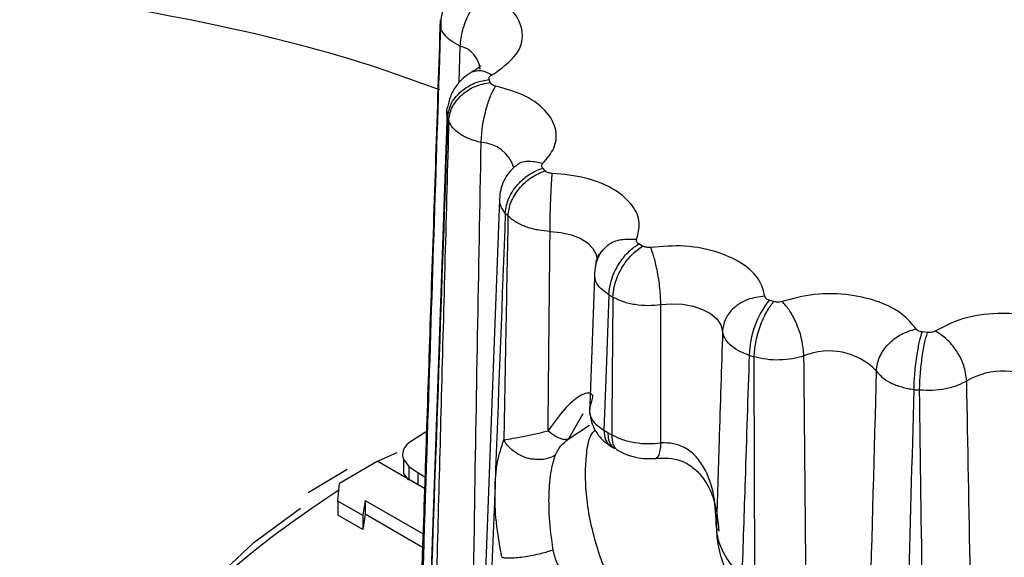
# Model space of a CAD drawing. Units: millimetres. Extents: x 0 to 420, y 0 to 297.
# Drawn here: x 307 to 313, y 240 to 243 of the extents above; entities that cross this region are included whole.
import ezdxf

# ---------------------------------------------------------------- set-up
doc = ezdxf.new("R2010")
doc.units = ezdxf.units.MM
doc.layers.add('Viste', color=7, linetype='Continuous')

msp = doc.modelspace()

# ---------------------------------------------------------------- linework, layer by layer
at = {"layer": 'Viste', "color": 8, "linetype": 'Continuous', "lineweight": 25}
for p, q in [((309.2757, 242.4453), (309.2812, 242.6618)), ((308.9768, 240.1754), (308.9768, 240.0981)), ((309.0294, 240.1396), (309.0294, 240.0678))]:
    msp.add_line(p, q, dxfattribs=at)
at = {"layer": 'Viste', "color": 7, "linetype": 'Continuous', "lineweight": 25}
for p, q in [((309.458, 242.4468), (309.452, 242.4645)), ((309.2029, 242.275), (309.0618, 238.1717)), ((309.7836, 241.9239), (309.769, 241.9397)), ((309.5134, 241.753), (309.3311, 236.8959)), ((310.3599, 241.4787), (310.338, 241.4914)), ((310.0757, 241.2935), (310.0464, 240.4838)), ((311.1365, 241.1503), (311.1091, 241.1587)), ((312.0455, 240.9673), (312.015, 240.9707)), ((309.9212, 240.3363), (310.0077, 240.4891)), ((309.0694, 240.3748), (308.977, 240.3152)), ((309.0811, 240.3816), (309.0694, 240.3748)), ((309.9202, 240.3374), (310.0465, 240.4198)), ((310.131, 240.3897), (310.1541, 240.3766)), ((308.7876, 240.2041), (308.9086, 240.2585)), ((310.1759, 240.2918), (310.1951, 240.281)), ((308.5666, 240.0766), (308.7904, 240.2057)), ((309.0699, 240.0444), (308.7904, 240.2057)), ((308.9449, 240.218), (308.9768, 240.1754)), ((308.9449, 240.218), (308.9449, 240.1363)), ((308.6121, 240.1566), (308.3805, 240.0198)), ((308.9768, 240.0938), (308.9449, 240.1363)), ((308.9768, 240.1754), (309.0294, 240.1396)), ((309.0294, 240.1396), (309.0722, 240.1149)), ((308.5573, 239.9697), (308.5666, 240.0766)), ((308.7039, 239.885), (308.5573, 239.9697)), ((308.5573, 239.9697), (308.5573, 239.888)), ((308.7183, 239.9748), (308.7039, 239.885)), ((308.7183, 239.9748), (309.0609, 239.777)), ((308.7183, 239.9748), (308.7183, 239.8932)), ((308.7039, 239.8034), (308.5573, 239.888)), ((308.7183, 239.8932), (308.7039, 239.8034)), ((308.7039, 239.885), (308.7039, 239.8034)), ((309.0582, 239.6969), (308.7183, 239.8932))]:
    msp.add_line(p, q, dxfattribs=at)
at = {"layer": 'Viste', "color": 8, "linetype": 'Continuous', "lineweight": 25, "flags": 128}
msp.add_lwpolyline([(309.8126, 241.5658), (309.8765, 241.5599), (309.9366, 241.5459), (309.9899, 241.5248), (310.0339, 241.4974), (310.0665, 241.4651), (310.0859, 241.4294), (310.0915, 241.3935)], dxfattribs=at)
at = {"layer": 'Viste', "color": 7, "linetype": 'Continuous', "lineweight": 25, "flags": 128}
for points in [[(310.1604, 241.1911), (310.1439, 240.7423), (310.131, 240.3897)], [(310.4683, 241.1325), (310.5324, 241.1376), (310.5969, 241.1344), (310.6587, 241.1232), (310.7146, 241.1044), (310.7621, 241.079), (310.7988, 241.0482), (310.8229, 241.0135), (310.8332, 240.9767)], [(308.3679, 235.6005), (308.0601, 235.8242), (307.5887, 236.2683), (307.2434, 236.7495), (307.0328, 237.256), (306.962, 237.7753), (307.0328, 238.2945), (307.2434, 238.801), (307.5887, 239.2822), (308.0601, 239.7264), (308.3355, 239.9282)]]:
    msp.add_lwpolyline(points, dxfattribs=at)
at = {"layer": 'Viste', "color": 8, "linetype": 'Continuous', "lineweight": 25}
for centre, radius, start, end in [((309.2426, 242.5101), 0.1565, 4.96358, 75.74955), ((309.3971, 241.8809), 0.2102, 16.77409, 87.83918)]:
    msp.add_arc(centre, radius, start, end, dxfattribs=at)
at = {"layer": 'Viste', "color": 7, "linetype": 'Continuous', "lineweight": 25}
for centre, radius, start, end in [((310.4403, 242.6437), 1.2985, 198.16753, 199.05175), ((311.0424, 243.0346), 2.0213, 222.31781, 222.97615), ((311.8251, 244.0473), 3.306, 239.76588, 240.24011), ((311.5353, 240.8194), 0.5447, 141.47964, 178.58897), ((311.4635, 240.4661), 0.3921, 44.59765, 112.29497), ((312.4097, 245.4031), 4.7855, 252.75111, 253.12171), ((312.4955, 240.3027), 0.4365, 57.24832, 119.86402), ((312.6353, 246.4461), 5.8541, 263.43564, 263.75964)]:
    msp.add_arc(centre, radius, start, end, dxfattribs=at)
at = {"layer": 'Viste', "color": 8, "linetype": 'Continuous', "lineweight": 25}
for points, knots in [([(309.1595, 242.4024), (309.0416, 242.4455), (308.3084, 242.7132), (306.9147, 242.9677), (305.3166, 243.1803), (304.4071, 243.1922), (304.0738, 243.1966)], [0, 0, 0, 0, 0.0785519, 0.4883887, 0.8125372, 1, 1, 1, 1]), ([(309.2812, 242.6618), (309.2623, 242.6714), (309.2237, 242.6912), (309.1855, 242.7303), (309.1655, 242.7598), (309.1648, 242.7755), (309.1648, 242.7763)], [0, 0, 0, 0, 0.316581, 0.647523, 0.982356, 1, 1, 1, 1]), ([(309.3518, 242.5085), (309.3687, 242.514), (309.4028, 242.5251), (309.446, 242.5026), (309.4678, 242.4913)], [0, 0, 0, 0, 0.497965, 1, 1, 1, 1]), ([(309.2065, 242.2388), (309.2027, 242.254), (309.1972, 242.2755), (309.2059, 242.2961), (309.2084, 242.3022)], [0, 0, 0, 0, 0.703792, 1, 1, 1, 1]), ([(309.2065, 242.2388), (309.1709, 241.2355), (309.1119, 239.5744), (309.0527, 237.917), (309.0293, 237.2607)], [0, 0, 0, 0, 0.603969, 1, 1, 1, 1]), ([(309.2129, 242.2198), (309.1982, 241.6762), (309.17, 240.6354), (309.1253, 238.9509), (309.096, 237.8089), (309.0794, 237.1652)], [0, 0, 0, 0, 0.322945, 0.618349, 1, 1, 1, 1]), ([(309.6088, 241.9495), (309.6127, 241.9539), (309.6315, 241.9753), (309.689, 241.9868), (309.7433, 241.9743), (309.7705, 241.9681)], [0, 0, 0, 0, 0.116662, 0.558331, 1, 1, 1, 1]), ([(309.5478, 241.6738), (309.5373, 241.6877), (309.5162, 241.7156), (309.5146, 241.7456), (309.5137, 241.7607)], [0, 0, 0, 0, 0.498746, 1, 1, 1, 1]), ([(309.5478, 241.6738), (309.5096, 240.6642), (309.4489, 239.056), (309.386, 237.4513), (309.3627, 236.8541)], [0, 0, 0, 0, 0.627838, 1, 1, 1, 1]), ([(310.1191, 241.4461), (310.1302, 241.4601), (310.1574, 241.4943), (310.232, 241.523), (310.294, 241.5202), (310.325, 241.5188)], [0, 0, 0, 0, 0.257631, 0.628816, 1, 1, 1, 1]), ([(310.1604, 241.1911), (310.1439, 241.2027), (310.1105, 241.2261), (310.0831, 241.2625), (310.0793, 241.286), (310.0779, 241.2944)], [0, 0, 0, 0, 0.384531, 0.77767, 1, 1, 1, 1]), ([(311.0406, 236.2708), (311.0363, 236.9702), (311.0268, 238.4884), (311.0226, 240.0056), (311.0203, 240.8238)], [0, 0, 0, 0, 0.4607102, 1, 1, 1, 1]), ([(311.3701, 236.2453), (311.3587, 237.01), (311.3359, 238.5366), (311.3218, 240.0657), (311.3148, 240.8288)], [0, 0, 0, 0, 0.500915, 1, 1, 1, 1]), ([(311.7427, 240.7414), (311.7165, 239.7773), (311.6757, 238.2807), (311.6309, 236.7892), (311.615, 236.2585)], [0, 0, 0, 0, 0.64414, 1, 1, 1, 1]), ([(312.3608, 236.5917), (312.3471, 237.1937), (312.3162, 238.5551), (312.2918, 239.9199), (312.2781, 240.6813)], [0, 0, 0, 0, 0.44214, 1, 1, 1, 1]), ([(311.8519, 236.3964), (311.8551, 236.5055), (311.8721, 237.0859), (311.911, 238.4971), (311.9447, 239.7996), (311.9661, 240.6304)], [0, 0, 0, 0, 0.077336, 0.411462, 1, 1, 1, 1]), ([(312.0595, 236.6168), (312.0506, 237.1363), (312.0278, 238.473), (312.0099, 239.8096), (311.999, 240.6267)], [0, 0, 0, 0, 0.388683, 1, 1, 1, 1]), ([(310.131, 240.3897), (310.133, 240.3694), (310.1362, 240.3381), (310.1544, 240.3079), (310.1677, 240.2978), (310.1745, 240.2926)], [0, 0, 0, 0, 0.478175, 0.736247, 1, 1, 1, 1]), ([(310.1541, 240.3766), (310.1549, 240.3618), (310.1566, 240.331), (310.1716, 240.2978), (310.1888, 240.2872), (310.1961, 240.2828)], [0, 0, 0, 0, 0.349267, 0.726191, 1, 1, 1, 1]), ([(310.1775, 240.3629), (310.1785, 240.3429), (310.1801, 240.3123), (310.1957, 240.2842), (310.2072, 240.2754), (310.2126, 240.2713)], [0, 0, 0, 0, 0.497804, 0.764462, 1, 1, 1, 1]), ([(310.468, 240.3144), (310.4666, 240.299), (310.4637, 240.2666), (310.4535, 240.2333), (310.4436, 240.2269), (310.4387, 240.2237)], [0, 0, 0, 0, 0.316795, 0.663335, 1, 1, 1, 1]), ([(308.7876, 235.673), (308.563, 235.8172), (308.0742, 236.1311), (307.512, 236.7437), (307.1797, 237.4402), (307.1318, 238.177), (307.3659, 238.8914), (307.8337, 239.5438), (308.3435, 239.8889), (308.5632, 240.0376)], [0, 0, 0, 0, 0.120589, 0.262485, 0.427692, 0.567126, 0.718364, 0.878638, 1, 1, 1, 1]), ([(310.7964, 239.8118), (310.7968, 239.8089), (310.7973, 239.8045), (310.8076, 239.8004), (310.8111, 239.7991)], [0, 0, 0, 0, 0.664984, 1, 1, 1, 1])]:
    msp.add_open_spline(points, degree=3, knots=knots, dxfattribs=at)
at = {"layer": 'Viste', "color": 7, "linetype": 'Continuous', "lineweight": 25}
for points, knots in [([(309.2812, 242.6618), (309.2843, 242.6925), (309.2907, 242.7565), (309.3313, 242.8541), (309.3811, 242.931), (309.4149, 242.9614), (309.4311, 242.976)], [0, 0, 0, 0, 0.270592, 0.562346, 0.789408, 1, 1, 1, 1]), ([(309.4893, 242.5031), (309.5424, 242.5437), (309.6489, 242.6254), (309.6581, 242.7729), (309.5792, 242.8964), (309.4797, 242.9499), (309.4311, 242.976)], [0, 0, 0, 0, 0.280545, 0.563544, 0.787154, 1, 1, 1, 1]), ([(309.1877, 242.9008), (309.1795, 242.8785), (309.1633, 242.8344), (309.1658, 242.7876), (309.167, 242.7645)], [0, 0, 0, 0, 0.505162, 1, 1, 1, 1]), ([(309.1627, 242.8175), (309.1446, 242.2769), (309.1099, 241.2417), (309.0523, 239.5208), (309.013, 238.3393), (308.9902, 237.6535)], [0, 0, 0, 0, 0.314388, 0.60203, 1, 1, 1, 1]), ([(309.1653, 242.8073), (309.1395, 242.0185), (309.0829, 240.286), (309.0283, 238.5474), (308.9985, 237.6004)], [0, 0, 0, 0, 0.455286, 1, 1, 1, 1]), ([(309.402, 242.5422), (309.4026, 242.5436), (309.4047, 242.5485), (309.3887, 242.5288), (309.361, 242.5137), (309.3505, 242.508)], [0, 0, 0, 0, 0.195445, 0.696319, 1, 1, 1, 1]), ([(309.3534, 242.5095), (309.3355, 242.4985), (309.2989, 242.476), (309.2536, 242.4242), (309.2194, 242.3638), (309.21, 242.3198), (309.2053, 242.2978)], [0, 0, 0, 0, 0.242481, 0.493806, 0.748153, 1, 1, 1, 1]), ([(309.452, 242.4645), (309.4515, 242.4672), (309.4506, 242.4727), (309.4548, 242.4825), (309.4628, 242.488), (309.4678, 242.4913)], [0, 0, 0, 0, 0.2806202, 0.5612075, 1, 1, 1, 1]), ([(309.4678, 242.4913), (309.4717, 242.4934), (309.479, 242.4972), (309.4861, 242.5012), (309.4893, 242.5031)], [0, 0, 0, 0, 0.538258, 1, 1, 1, 1]), ([(309.2065, 242.2388), (309.2116, 242.2677), (309.2221, 242.3279), (309.2886, 242.4015), (309.3701, 242.449), (309.4254, 242.4594), (309.452, 242.4645)], [0, 0, 0, 0, 0.270592, 0.562345, 0.789408, 1, 1, 1, 1]), ([(309.2129, 242.2198), (309.2168, 242.2454), (309.2229, 242.2848), (309.2539, 242.3346), (309.2855, 242.37), (309.3244, 242.4), (309.3808, 242.4312), (309.4275, 242.4407), (309.458, 242.4468)], [0, 0, 0, 0, 0.239456, 0.368126, 0.499499, 0.630944, 0.759825, 1, 1, 1, 1]), ([(309.405, 242.0909), (309.4068, 242.1221), (309.4104, 242.1869), (309.4334, 242.29), (309.4617, 242.3736), (309.4808, 242.4085), (309.49, 242.4253)], [0, 0, 0, 0, 0.270592, 0.562346, 0.789408, 1, 1, 1, 1]), ([(309.49, 242.4253), (309.4856, 242.4265), (309.4769, 242.4288), (309.4644, 242.4359), (309.4604, 242.4427), (309.458, 242.4468)], [0, 0, 0, 0, 0.280709, 0.561276, 1, 1, 1, 1]), ([(309.7705, 241.9681), (309.7953, 241.9976), (309.847, 242.059), (309.8558, 242.1656), (309.8012, 242.2747), (309.6777, 242.3722), (309.5514, 242.408), (309.49, 242.4253)], [0, 0, 0, 0, 0.177037, 0.368795, 0.563369, 0.787666, 1, 1, 1, 1]), ([(309.405, 242.0909), (309.3823, 242.097), (309.3358, 242.1095), (309.2783, 242.14), (309.2337, 242.1773), (309.2198, 242.2058), (309.2129, 242.2198)], [0, 0, 0, 0, 0.24169, 0.494344, 0.749967, 1, 1, 1, 1]), ([(309.3242, 236.8969), (309.3366, 237.8671), (309.3588, 239.5998), (309.3909, 241.3297), (309.405, 242.0909)], [0, 0, 0, 0, 0.559995, 1, 1, 1, 1]), ([(309.6082, 241.9537), (309.5947, 241.9408), (309.5676, 241.9149), (309.5381, 241.8655), (309.5183, 241.812), (309.515, 241.7747), (309.5134, 241.7562)], [0, 0, 0, 0, 0.247764, 0.499862, 0.751911, 1, 1, 1, 1]), ([(309.6032, 241.9486), (309.6037, 241.9498), (309.6051, 241.9539), (309.6007, 241.9484), (309.5977, 241.9446)], [0, 0, 0, 0, 0.310116, 1, 1, 1, 1]), ([(309.769, 241.9397), (309.7672, 241.9423), (309.7635, 241.9474), (309.7625, 241.9575), (309.7675, 241.964), (309.7705, 241.9681)], [0, 0, 0, 0, 0.28062, 0.561207, 1, 1, 1, 1]), ([(309.5478, 241.6738), (309.5524, 241.7036), (309.5619, 241.7654), (309.6218, 241.85), (309.6953, 241.9109), (309.7451, 241.9303), (309.769, 241.9397)], [0, 0, 0, 0, 0.270592, 0.562345, 0.789408, 1, 1, 1, 1]), ([(309.5636, 241.6567), (309.5671, 241.683), (309.5726, 241.7234), (309.6004, 241.7783), (309.6288, 241.8188), (309.6637, 241.8552), (309.7143, 241.8956), (309.7563, 241.9127), (309.7836, 241.9239)], [0, 0, 0, 0, 0.2394556, 0.3681259, 0.4994986, 0.6309442, 0.7598247, 1, 1, 1, 1]), ([(309.8251, 241.9087), (309.8204, 241.9091), (309.8109, 241.9098), (309.7953, 241.9145), (309.7881, 241.9203), (309.7836, 241.9239)], [0, 0, 0, 0, 0.280709, 0.561276, 1, 1, 1, 1]), ([(309.8126, 241.5658), (309.8129, 241.5972), (309.8134, 241.6624), (309.8168, 241.7677), (309.821, 241.8542), (309.8238, 241.891), (309.8251, 241.9087)], [0, 0, 0, 0, 0.270592, 0.562346, 0.789408, 1, 1, 1, 1]), ([(310.325, 241.5188), (310.3338, 241.5512), (310.3521, 241.6187), (310.3065, 241.722), (310.1991, 241.8171), (310.0316, 241.8896), (309.8927, 241.9025), (309.8251, 241.9087)], [0, 0, 0, 0, 0.1770368, 0.3687952, 0.5633688, 0.7876657, 1, 1, 1, 1]), ([(309.5636, 241.6567), (309.5589, 241.4095), (309.5507, 240.9681), (309.5428, 240.5263), (309.5394, 240.332)], [0, 0, 0, 0, 0.559999, 1, 1, 1, 1]), ([(309.8126, 241.5658), (309.7879, 241.5678), (309.7374, 241.572), (309.6671, 241.5915), (309.6054, 241.6197), (309.5774, 241.6445), (309.5636, 241.6567)], [0, 0, 0, 0, 0.24169, 0.494344, 0.749968, 1, 1, 1, 1]), ([(309.8012, 240.3863), (309.8032, 240.6065), (309.8068, 240.9997), (309.8108, 241.3929), (309.8126, 241.5658)], [0, 0, 0, 0, 0.559999, 1, 1, 1, 1]), ([(310.1604, 241.1911), (310.1641, 241.2216), (310.1717, 241.2849), (310.2198, 241.3788), (310.2787, 241.4511), (310.3187, 241.4783), (310.338, 241.4914)], [0, 0, 0, 0, 0.270592, 0.562345, 0.789408, 1, 1, 1, 1]), ([(310.1841, 241.1774), (310.1869, 241.2042), (310.1913, 241.2455), (310.2135, 241.3047), (310.2362, 241.3496), (310.2641, 241.3914), (310.3046, 241.4397), (310.3381, 241.4633), (310.3599, 241.4787)], [0, 0, 0, 0, 0.239456, 0.368126, 0.499499, 0.630944, 0.759825, 1, 1, 1, 1]), ([(310.338, 241.4914), (310.3349, 241.4935), (310.3288, 241.4978), (310.3227, 241.5073), (310.3241, 241.5144), (310.325, 241.5188)], [0, 0, 0, 0, 0.28062, 0.561208, 1, 1, 1, 1]), ([(310.4073, 241.4712), (310.4026, 241.4708), (310.3931, 241.4699), (310.3759, 241.4717), (310.366, 241.4761), (310.3599, 241.4787)], [0, 0, 0, 0, 0.28071, 0.561276, 1, 1, 1, 1]), ([(311.0828, 241.1827), (311.0748, 241.2152), (311.0581, 241.2828), (310.9622, 241.374), (310.8113, 241.4468), (310.6144, 241.4878), (310.4751, 241.4766), (310.4073, 241.4712)], [0, 0, 0, 0, 0.177037, 0.368795, 0.563369, 0.787666, 1, 1, 1, 1]), ([(310.1179, 241.4512), (310.1041, 241.4258), (310.0767, 241.3753), (310.0761, 241.3183), (310.0758, 241.29)], [0, 0, 0, 0, 0.504076, 1, 1, 1, 1]), ([(310.0826, 241.3552), (310.0852, 241.3818), (310.0886, 241.4166), (310.1133, 241.4405), (310.1191, 241.4461)], [0, 0, 0, 0, 0.765743, 1, 1, 1, 1]), ([(310.4683, 241.1325), (310.467, 241.1638), (310.4644, 241.2288), (310.4479, 241.333), (310.4276, 241.4181), (310.4139, 241.454), (310.4073, 241.4712)], [0, 0, 0, 0, 0.270592, 0.562346, 0.789408, 1, 1, 1, 1]), ([(311.9777, 240.9892), (311.9536, 241.0189), (311.9034, 241.0808), (311.7655, 241.1518), (311.5843, 241.1959), (311.3753, 241.2019), (311.2477, 241.1677), (311.1856, 241.1511)], [0, 0, 0, 0, 0.177037, 0.368795, 0.563369, 0.787666, 1, 1, 1, 1]), ([(310.1841, 241.1774), (310.1828, 241.0254), (310.1805, 240.7539), (310.1784, 240.4823), (310.1775, 240.3629)], [0, 0, 0, 0, 0.56, 1, 1, 1, 1]), ([(310.1841, 241.1774), (310.2037, 241.168), (310.2428, 241.1492), (310.3151, 241.1327), (310.3921, 241.1255), (310.4429, 241.1302), (310.4683, 241.1325)], [0, 0, 0, 0, 0.249663, 0.499525, 0.749591, 1, 1, 1, 1]), ([(310.468, 240.3144), (310.468, 240.4671), (310.468, 240.7398), (310.4682, 241.0125), (310.4683, 241.1325)], [0, 0, 0, 0, 0.559999, 1, 1, 1, 1]), ([(311.0828, 241.1827), (311.048, 241.1782), (310.9756, 241.1688), (310.8927, 241.113), (310.8433, 241.0448), (310.8365, 240.9988), (310.8332, 240.9767)], [0, 0, 0, 0, 0.27059, 0.562342, 0.789406, 1, 1, 1, 1]), ([(311.0203, 240.8238), (311.0221, 240.851), (311.025, 240.8929), (311.0397, 240.9553), (311.0547, 241.0035), (311.0732, 241.0493), (311.0999, 241.1034), (311.1221, 241.1318), (311.1365, 241.1503)], [0, 0, 0, 0, 0.239456, 0.368126, 0.499499, 0.630944, 0.759825, 1, 1, 1, 1]), ([(311.1091, 241.1587), (311.1051, 241.1602), (311.097, 241.1633), (311.0864, 241.1713), (311.0842, 241.1784), (311.0828, 241.1827)], [0, 0, 0, 0, 0.28062, 0.561208, 1, 1, 1, 1]), ([(311.1856, 241.1511), (311.1813, 241.1499), (311.1727, 241.1475), (311.1553, 241.1463), (311.1436, 241.1488), (311.1365, 241.1503)], [0, 0, 0, 0, 0.280709, 0.561276, 1, 1, 1, 1]), ([(311.3148, 240.8288), (311.3121, 240.8598), (311.3065, 240.9241), (311.2716, 241.0239), (311.2287, 241.1035), (311.1996, 241.1356), (311.1856, 241.1511)], [0, 0, 0, 0, 0.270592, 0.562346, 0.789408, 1, 1, 1, 1]), ([(312.9315, 240.9552), (312.8935, 240.9795), (312.8141, 241.0302), (312.6462, 241.0748), (312.4506, 241.0865), (312.2477, 241.0569), (312.1429, 241.0027), (312.092, 240.9764)], [0, 0, 0, 0, 0.1770368, 0.3687952, 0.5633688, 0.7876657, 1, 1, 1, 1]), ([(310.8332, 240.9767), (310.8264, 240.7591), (310.8142, 240.3707), (310.8018, 239.9826), (310.7964, 239.8118)], [0, 0, 0, 0, 0.560001, 1, 1, 1, 1]), ([(310.9907, 240.8329), (310.969, 240.8411), (310.9251, 240.8578), (310.876, 240.8936), (310.8425, 240.934), (310.8363, 240.9627), (310.8332, 240.9767)], [0, 0, 0, 0, 0.250028, 0.505652, 0.758308, 1, 1, 1, 1]), ([(311.9661, 240.6304), (311.9671, 240.6617), (311.9692, 240.7268), (311.9825, 240.8315), (311.9987, 240.917), (312.0097, 240.9533), (312.015, 240.9707)], [0, 0, 0, 0, 0.270592, 0.562345, 0.789408, 1, 1, 1, 1]), ([(312.015, 240.9707), (312.0104, 240.9715), (312.0012, 240.973), (311.9869, 240.9789), (311.9812, 240.9853), (311.9777, 240.9892)], [0, 0, 0, 0, 0.28062, 0.561207, 1, 1, 1, 1]), ([(311.999, 240.6267), (311.9998, 240.6542), (312.0009, 240.6965), (312.0068, 240.7607), (312.0128, 240.8108), (312.0202, 240.8588), (312.0309, 240.916), (312.0397, 240.9471), (312.0455, 240.9673)], [0, 0, 0, 0, 0.239808, 0.368581, 0.49999, 0.6314, 0.760177, 1, 1, 1, 1]), ([(312.092, 240.9764), (312.0885, 240.9745), (312.0815, 240.9707), (312.0655, 240.9666), (312.0531, 240.967), (312.0455, 240.9673)], [0, 0, 0, 0, 0.280709, 0.561276, 1, 1, 1, 1]), ([(312.2781, 240.6813), (312.2742, 240.7117), (312.2662, 240.7748), (312.2159, 240.8672), (312.1541, 240.9378), (312.1122, 240.9638), (312.092, 240.9764)], [0, 0, 0, 0, 0.270592, 0.562346, 0.789408, 1, 1, 1, 1]), ([(310.9907, 240.8329), (310.9827, 240.5876), (310.9685, 240.1496), (310.9541, 239.7116), (310.9478, 239.5189)], [0, 0, 0, 0, 0.5599996, 1, 1, 1, 1]), ([(311.3148, 240.8288), (311.2926, 240.8226), (311.2473, 240.8098), (311.1702, 240.8033), (311.0917, 240.8067), (311.0439, 240.8181), (311.0203, 240.8238)], [0, 0, 0, 0, 0.24169, 0.494344, 0.749967, 1, 1, 1, 1]), ([(311.7427, 240.7414), (311.7528, 240.7285), (311.7735, 240.7022), (311.8261, 240.6692), (311.8911, 240.6433), (311.9413, 240.6347), (311.9661, 240.6304)], [0, 0, 0, 0, 0.241692, 0.494348, 0.749972, 1, 1, 1, 1]), ([(312.2781, 240.6813), (312.2602, 240.6716), (312.2236, 240.6517), (312.1533, 240.6325), (312.0764, 240.6225), (312.0246, 240.6253), (311.999, 240.6267)], [0, 0, 0, 0, 0.24169, 0.494344, 0.749967, 1, 1, 1, 1]), ([(310.0559, 240.5523), (310.0606, 240.564), (310.0695, 240.5861), (310.0579, 240.6078), (310.0311, 240.6118), (309.9762, 240.5893), (309.894, 240.516), (309.8326, 240.4302), (309.8012, 240.3863)], [0, 0, 0, 0, 0.112049, 0.212843, 0.32791, 0.453226, 0.720449, 1, 1, 1, 1]), ([(310.0559, 240.5523), (310.0509, 240.5386), (310.0407, 240.5107), (310.0512, 240.4666), (310.0798, 240.4243), (310.1141, 240.4011), (310.131, 240.3897)], [0, 0, 0, 0, 0.241953, 0.494932, 0.750578, 1, 1, 1, 1]), ([(310.0469, 240.4994), (310.0493, 240.4793), (310.0542, 240.4387), (310.082, 240.3804), (310.1226, 240.3282), (310.1579, 240.3041), (310.1752, 240.2923)], [0, 0, 0, 0, 0.248883, 0.502891, 0.755527, 1, 1, 1, 1]), ([(309.5394, 240.332), (309.5563, 240.3351), (309.5862, 240.3406), (309.6525, 240.3529), (309.723, 240.3666), (309.776, 240.3799), (309.8012, 240.3863)], [0, 0, 0, 0, 0.300718, 0.533796, 0.77778, 1, 1, 1, 1]), ([(309.8012, 240.3863), (309.8118, 240.378), (309.8339, 240.3608), (309.8663, 240.3436), (309.897, 240.3338), (309.9124, 240.3362), (309.9202, 240.3374)], [0, 0, 0, 0, 0.22861, 0.475552, 0.735251, 1, 1, 1, 1]), ([(310.0216, 240.1324), (310.0235, 240.1732), (310.0272, 240.2574), (310.0432, 240.3514), (310.0704, 240.3816), (310.0795, 240.3917)], [0, 0, 0, 0, 0.384945, 0.7940577, 1, 1, 1, 1]), ([(310.1541, 240.3766), (310.1585, 240.374), (310.1662, 240.3694), (310.174, 240.3649), (310.1775, 240.3629)], [0, 0, 0, 0, 0.559999, 1, 1, 1, 1]), ([(308.977, 240.3152), (308.9694, 240.3083), (308.9545, 240.2946), (308.9477, 240.2788), (308.9443, 240.271)], [0, 0, 0, 0, 0.504325, 1, 1, 1, 1]), ([(309.5271, 239.638), (309.5147, 239.7083), (309.4901, 239.8475), (309.4839, 240.039), (309.4969, 240.2077), (309.5252, 240.2904), (309.5394, 240.332)], [0, 0, 0, 0, 0.25374, 0.5031881, 0.7503137, 1, 1, 1, 1]), ([(309.8444, 240.2431), (309.8338, 240.2373), (309.8117, 240.2253), (309.7711, 240.2159), (309.7254, 240.2146), (309.6775, 240.2233), (309.6317, 240.2415), (309.592, 240.2676), (309.5603, 240.2982), (309.5462, 240.321), (309.5394, 240.332)], [0, 0, 0, 0, 0.112299, 0.234216, 0.363632, 0.497355, 0.631484, 0.762046, 0.885666, 1, 1, 1, 1]), ([(309.8444, 240.2431), (309.8527, 240.2606), (309.8669, 240.2906), (309.9045, 240.3236), (309.9202, 240.3374)], [0, 0, 0, 0, 0.5828568, 1, 1, 1, 1]), ([(310.1775, 240.3629), (310.1975, 240.3529), (310.2381, 240.3329), (310.3132, 240.3153), (310.3921, 240.3078), (310.4431, 240.3123), (310.468, 240.3144)], [0, 0, 0, 0, 0.249422, 0.505068, 0.758047, 1, 1, 1, 1]), ([(310.7964, 239.8118), (310.7944, 239.8749), (310.7905, 239.9984), (310.7425, 240.1469), (310.6739, 240.2407), (310.6115, 240.2882), (310.5404, 240.3143), (310.493, 240.3144), (310.468, 240.3144)], [0, 0, 0, 0, 0.27954, 0.546773, 0.6721, 0.787152, 0.887912, 1, 1, 1, 1]), ([(308.9443, 240.271), (308.942, 240.2619), (308.9376, 240.2442), (308.9425, 240.2266), (308.9449, 240.218)], [0, 0, 0, 0, 0.514345, 1, 1, 1, 1]), ([(310.2112, 240.2716), (310.2273, 240.263), (310.2594, 240.2458), (310.3185, 240.2288), (310.3806, 240.2196), (310.4205, 240.2221), (310.4405, 240.2233)], [0, 0, 0, 0, 0.24933, 0.498293, 0.748255, 1, 1, 1, 1]), ([(309.8064, 240.0082), (309.8095, 240.0589), (309.815, 240.1494), (309.8354, 240.2145), (309.8444, 240.2431)], [0, 0, 0, 0, 0.560021, 1, 1, 1, 1]), ([(310.435, 240.2226), (310.4613, 240.2245), (310.512, 240.2283), (310.5862, 240.2125), (310.6518, 240.1778), (310.7278, 240.1042), (310.7933, 239.9725), (310.8056, 239.855), (310.812, 239.7935)], [0, 0, 0, 0, 0.121247, 0.233539, 0.343505, 0.459226, 0.716648, 1, 1, 1, 1]), ([(310.868, 239.0308), (310.8326, 239.0184), (310.7607, 238.9932), (310.6393, 239.0203), (310.5227, 239.0698), (310.4116, 239.1506), (310.2766, 239.2929), (310.1406, 239.5273), (310.0594, 239.7924), (310.0261, 239.9958), (310.0231, 240.0878), (310.0216, 240.1324)], [0, 0, 0, 0, 0.090677, 0.184268, 0.272896, 0.361483, 0.455041, 0.636286, 0.817453, 0.911506, 1, 1, 1, 1]), ([(309.8308, 239.6829), (309.8218, 239.7471), (309.8057, 239.8617), (309.8062, 239.9634), (309.8064, 240.0082)], [0, 0, 0, 0, 0.559781, 1, 1, 1, 1]), ([(310.7964, 239.8126), (310.7975, 239.7861), (310.7997, 239.7358), (310.8209, 239.6422), (310.8435, 239.581), (310.8582, 239.5414)], [0, 0, 0, 0, 0.281221, 0.53508, 1, 1, 1, 1]), ([(310.7964, 239.8118), (310.7984, 239.7897), (310.8025, 239.7434), (310.8326, 239.6716), (310.8798, 239.5938), (310.9233, 239.5459), (310.9478, 239.5189)], [0, 0, 0, 0, 0.222272, 0.466442, 0.699327, 1, 1, 1, 1]), ([(309.5271, 239.638), (309.534, 239.6369), (309.5485, 239.6345), (309.5805, 239.6341), (309.6202, 239.6365), (309.6656, 239.6421), (309.713, 239.6503), (309.7581, 239.6605), (309.7982, 239.6715), (309.8202, 239.6792), (309.8308, 239.6829)], [0, 0, 0, 0, 0.115368, 0.239635, 0.37042, 0.504388, 0.637688, 0.76658, 0.888022, 1, 1, 1, 1]), ([(309.9038, 239.5438), (309.8936, 239.5524), (309.8726, 239.5701), (309.8457, 239.6181), (309.8366, 239.6579), (309.8308, 239.6829)], [0, 0, 0, 0, 0.2576734, 0.5343915, 1, 1, 1, 1])]:
    msp.add_open_spline(points, degree=3, knots=knots, dxfattribs=at)
msp.add_open_spline([(311.7427, 240.7414), (311.7469, 240.7685), (311.7553, 240.8226), (311.81, 240.8996), (311.8869, 240.9613), (311.9474, 240.9799), (311.9777, 240.9892)], degree=3, dxfattribs=at)

doc.saveas('drawing.dxf')
